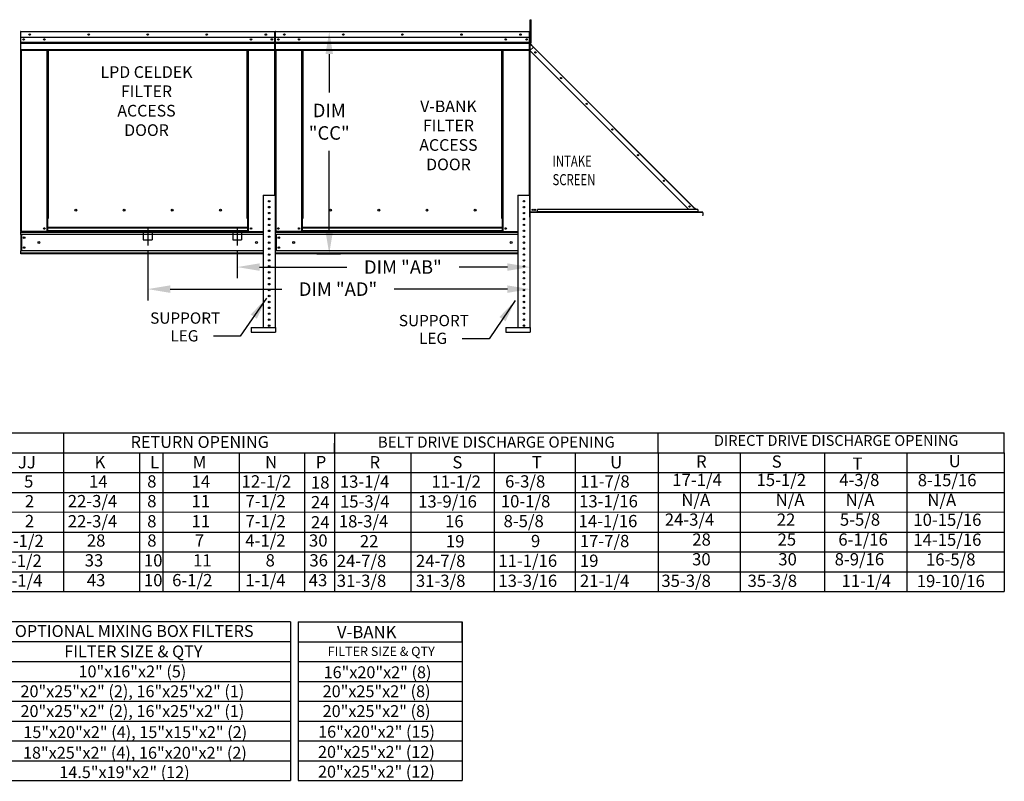
# Model space of a CAD drawing. Units: inches. Extents: x 0 to 3057, y -165 to 16.
# Drawn here: x 151 to 282, y -156 to -54 of the extents above; entities that cross this region are included whole.
import ezdxf
from ezdxf.enums import TextEntityAlignment as Align

# ---------------------------------------------------------------- set-up
doc = ezdxf.new("R2010")
doc.units = ezdxf.units.IN
doc.header["$LTSCALE"] = 4
doc.header["$MEASUREMENT"] = 0
doc.linetypes.add('CENTER2', pattern=[1.125, 0.75, -0.125, 0.125, -0.125])
doc.linetypes.add('DASHED', pattern=[0.75, 0.5, -0.25])
doc.styles.add('SLDTEXTSTYLE0', font='txt', dxfattribs={"width": 0.75})
doc.dimstyles.new('MOD', dxfattribs={"dimscale": 1.5, "dimtxt": 1.2, "dimasz": 2, "dimexe": 1, "dimexo": 0.5, "dimgap": 1, "dimtad": 0, "dimtih": 1, "dimtoh": 1, "dimdec": 4, "dimzin": 0, "dimdsep": 46, "dimtxsty": 'Standard', "dimcen": 0.09, "dimadec": 0, "dimazin": 0, "dimtfac": 1, "dimtdec": 4, "dimtofl": 0, "dimtmove": 0, "dimatfit": 3, "dimfxl": 1, "dimtolj": 1, "dimtzin": 0, "dimarcsym": 0})

# ---------------------------------------------------------------- blocks, each defined once
blk = doc.blocks.new('*D8')
at = {"color": 0, "lineweight": -2, "transparency": 16777216}
for p, q in [((167.83, -85.34), (167.83, -91.89)), ((218.82, -86.41), (218.82, -91.89)), ((170.83, -90.39), (185.72, -90.39)), ((215.82, -90.39), (200.72, -90.39))]:
    blk.add_line(p, q, dxfattribs=at)
at = {"color": 0, "transparency": 16777216}
for points in [[(170.83, -89.89), (170.83, -90.89), (167.83, -90.39)], [(215.82, -89.89), (215.82, -90.89), (218.82, -90.39)]]:
    blk.add_solid(points, dxfattribs=at)
at = {"layer": 'DEFPOINTS', "color": 0, "transparency": 16777216}
for p in [(167.83, -84.59), (218.82, -85.66), (218.82, -90.39)]:
    blk.add_point(p, dxfattribs=at)
at = {"color": 0, "transparency": 16777216, "insert": (193.22, -90.39), "char_height": 1.8, "attachment_point": 5}
blk.add_mtext('\\A1;DIM "AD"', dxfattribs=at)
blk = doc.blocks.new('*D9')
at = {"color": 0, "lineweight": -2, "transparency": 16777216}
for p, q in [((179.76, -85.34), (179.76, -88.95)), ((218.82, -86.41), (218.82, -88.95)), ((182.76, -87.45), (194.38, -87.45)), ((215.82, -87.45), (209.38, -87.45))]:
    blk.add_line(p, q, dxfattribs=at)
at = {"color": 0, "transparency": 16777216}
for points in [[(182.76, -86.95), (182.76, -87.95), (179.76, -87.45)], [(215.82, -86.95), (215.82, -87.95), (218.82, -87.45)]]:
    blk.add_solid(points, dxfattribs=at)
at = {"layer": 'DEFPOINTS', "color": 0, "transparency": 16777216}
for p in [(179.76, -84.59), (218.82, -85.66), (179.76, -87.45)]:
    blk.add_point(p, dxfattribs=at)
at = {"color": 0, "transparency": 16777216, "insert": (201.88, -87.45), "char_height": 1.8, "attachment_point": 5}
blk.add_mtext('\\A1;DIM "AB"', dxfattribs=at)
blk = doc.blocks.new('*D10')
at = {"color": 0, "lineweight": -2, "transparency": 16777216}
for p, q in [((185.63, -56.03), (193.55, -56.03)), ((192.05, -59.03), (192.05, -64.16)), ((192.05, -82.67), (192.05, -71.96)), ((190.4, -85.67), (193.55, -85.67))]:
    blk.add_line(p, q, dxfattribs=at)
at = {"color": 0, "transparency": 16777216}
for points in [[(191.55, -59.03), (192.55, -59.03), (192.05, -56.03)], [(191.55, -82.67), (192.55, -82.67), (192.05, -85.67)]]:
    blk.add_solid(points, dxfattribs=at)
at = {"layer": 'DEFPOINTS', "color": 0, "transparency": 16777216}
for p in [(184.88, -56.03), (189.65, -85.67), (192.05, -85.67)]:
    blk.add_point(p, dxfattribs=at)
at = {"color": 0, "transparency": 16777216, "insert": (192.05, -68.06), "char_height": 1.8, "attachment_point": 5}
blk.add_mtext('\\A1;DIM\\P"CC"', dxfattribs=at)

msp = doc.modelspace()

# ---------------------------------------------------------------- linework, layer by layer
at = {"color": 7, "linetype": 'Continuous'}
for p, q in [((218.8872, -54.45274), (218.98, -54.45274)), ((218.8872, -54.79645), (218.8872, -54.45274)), ((218.8872, -57.54613), (218.8872, -54.79645)), ((218.8872, -54.79645), (218.98, -54.79645)), ((218.98, -54.79645), (218.98, -54.45274)), ((218.98, -57.54613), (218.98, -54.79645)), ((150.83201, -56.08513), (150.83201, -61.58935)), ((150.86105, -56.08513), (150.83201, -56.08513)), ((150.86105, -56.08513), (150.86105, -61.58935)), ((150.88686, -56.08916), (150.86105, -56.08916)), ((150.88606, -56.06013), (150.88606, -56.03109)), ((150.88686, -56.03109), (150.88606, -56.03109)), ((150.88686, -56.06013), (150.88606, -56.06013)), ((150.88686, -56.03109), (184.77039, -56.03109)), ((150.88686, -56.03722), (150.88686, -56.03109)), ((150.88686, -56.03722), (150.88686, -56.08513)), ((184.77039, -56.08513), (150.88686, -56.08513)), ((150.88686, -56.83769), (150.88686, -56.08513)), ((184.77039, -56.03722), (184.77039, -56.03109)), ((184.77119, -56.03109), (184.77039, -56.03109)), ((184.77039, -56.08513), (184.77039, -56.03722)), ((184.77119, -56.06013), (184.77039, -56.06013)), ((184.77039, -56.83769), (184.77039, -56.08513)), ((184.7962, -56.08916), (184.77039, -56.08916)), ((184.77119, -56.06013), (184.77119, -56.03109)), ((184.7962, -61.58935), (184.7962, -56.08513)), ((184.7962, -56.08513), (184.82524, -56.08513)), ((184.82524, -61.58935), (184.82524, -56.08513)), ((184.82524, -56.08513), (184.82524, -61.58935)), ((184.85427, -56.08513), (184.82524, -56.08513)), ((184.85427, -56.08513), (184.85427, -61.58935)), ((184.88008, -56.08916), (184.85427, -56.08916)), ((184.87928, -56.06013), (184.87928, -56.03109)), ((184.88008, -56.03109), (184.87928, -56.03109)), ((184.88008, -56.06013), (184.87928, -56.06013)), ((184.88008, -56.03109), (218.76361, -56.03109)), ((184.88008, -56.03722), (184.88008, -56.03109)), ((184.88008, -56.03722), (184.88008, -56.08513)), ((218.76361, -56.08513), (184.88008, -56.08513)), ((184.88008, -56.83769), (184.88008, -56.08513)), ((218.76361, -56.03722), (218.76361, -56.03109)), ((218.76442, -56.03109), (218.76361, -56.03109)), ((218.76361, -56.08513), (218.76361, -56.03722)), ((218.76442, -56.06013), (218.76361, -56.06013)), ((218.76361, -56.83769), (218.76361, -56.08513)), ((218.78942, -56.08916), (218.76361, -56.08916)), ((218.76442, -56.06013), (218.76442, -56.03109)), ((218.78942, -61.58935), (218.78942, -56.08513)), ((218.78942, -56.08513), (218.81846, -56.08513)), ((218.81846, -61.58935), (218.81846, -56.08513)), ((184.77039, -56.83769), (150.88686, -56.83769)), ((150.89009, -57.46732), (150.89009, -56.83769)), ((150.89009, -57.46732), (184.76716, -57.46732)), ((150.89009, -57.49223), (150.89009, -57.46732)), ((150.89009, -57.49223), (184.76716, -57.49223)), ((150.89009, -57.52985), (150.89009, -57.49223)), ((184.76716, -57.52985), (150.89009, -57.52985)), ((150.89009, -57.58369), (184.76716, -57.58369)), ((150.89009, -58.44091), (150.89009, -57.58369)), ((184.76716, -56.83769), (184.76716, -57.46732)), ((184.76716, -57.46732), (184.76716, -57.49223)), ((184.76716, -57.49223), (184.76716, -57.52985)), ((184.76716, -57.52985), (184.76716, -57.58369)), ((184.76716, -57.58369), (184.76716, -58.44091)), ((218.76361, -56.83769), (184.88008, -56.83769)), ((184.88331, -57.46732), (184.88331, -56.83769)), ((184.88331, -57.46732), (218.76038, -57.46732)), ((184.88331, -57.49223), (184.88331, -57.46732)), ((184.88331, -57.49223), (218.76038, -57.49223)), ((184.88331, -57.52985), (184.88331, -57.49223)), ((218.76038, -57.52985), (184.88331, -57.52985)), ((184.88331, -57.58369), (218.76038, -57.58369)), ((184.88331, -58.44091), (184.88331, -57.58369)), ((218.76038, -56.83769), (218.76038, -57.46732)), ((218.76038, -57.46732), (218.76038, -57.49223)), ((218.76038, -57.49223), (218.76038, -57.52985)), ((218.76038, -57.52985), (218.76038, -57.58369)), ((218.76038, -57.58369), (218.76038, -58.44091)), ((218.8872, -56.7689), (218.81846, -56.7689)), ((218.81846, -57.4602), (218.8872, -57.4602)), ((218.84474, -57.4602), (218.81928, -57.4602)), ((218.84364, -57.6094), (218.81928, -57.6094)), ((218.84364, -57.68219), (218.81928, -57.68219)), ((218.83256, -57.64145), (218.84978, -57.62423)), ((218.83256, -57.64145), (219.30477, -58.11367)), ((218.84364, -57.4602), (218.84364, -57.6094)), ((218.84364, -57.68219), (218.84364, -80.12934)), ((218.85221, -57.68219), (218.84364, -57.68219)), ((218.84978, -57.62423), (219.32199, -58.09644)), ((218.86461, -57.70316), (218.85221, -57.68219)), ((219.28994, -58.12849), (218.86461, -57.70316)), ((218.86461, -58.55383), (218.86461, -57.70316)), ((218.8872, -57.54613), (218.98, -57.54613)), ((150.89009, -58.44091), (184.76716, -58.44091)), ((150.89009, -58.44091), (150.89009, -58.49495)), ((150.89009, -58.49495), (184.76716, -58.49495)), ((150.91509, -58.49495), (150.91509, -82.70686)), ((154.38628, -80.97187), (154.38628, -58.49495)), ((154.44032, -80.97187), (154.44032, -58.49495)), ((154.46533, -80.97187), (154.46533, -58.49495)), ((154.49074, -58.49495), (154.49074, -80.97187)), ((154.54478, -58.49495), (154.54478, -80.97187)), ((181.11247, -80.97187), (181.11247, -58.49495)), ((181.16651, -80.97187), (181.16651, -58.49495)), ((181.19192, -80.97187), (181.19192, -58.49495)), ((181.21692, -80.97187), (181.21692, -58.49495)), ((181.27097, -80.97187), (181.27097, -58.49495)), ((184.74216, -58.49495), (184.74216, -77.87707)), ((184.76716, -58.49495), (184.76716, -58.44091)), ((184.88331, -58.44091), (218.76038, -58.44091)), ((184.88331, -58.44091), (184.88331, -58.49495)), ((184.88331, -58.49495), (218.76038, -58.49495)), ((184.90831, -58.49495), (184.90831, -82.70686)), ((188.3795, -80.97187), (188.3795, -58.49495)), ((188.43355, -80.97187), (188.43355, -58.49495)), ((188.45855, -80.97187), (188.45855, -58.49495)), ((188.48396, -58.49495), (188.48396, -80.97187)), ((188.538, -58.49495), (188.538, -80.97187)), ((215.10569, -80.97187), (215.10569, -58.49495)), ((215.15973, -80.97187), (215.15973, -58.49495)), ((215.18514, -80.97187), (215.18514, -58.49495)), ((215.21015, -80.97187), (215.21015, -58.49495)), ((215.26419, -80.97187), (215.26419, -58.49495)), ((218.73538, -58.49495), (218.73538, -77.87707)), ((218.76038, -58.49495), (218.76038, -58.44091)), ((218.84364, -58.5748), (219.28994, -58.12849)), ((218.84364, -58.5748), (240.05348, -79.78464)), ((218.86461, -80.12288), (218.86461, -58.59577)), ((219.30477, -58.11367), (219.28994, -58.12849)), ((240.81368, -79.65223), (219.28994, -58.12849)), ((219.30477, -58.11367), (219.32199, -58.09644)), ((219.32199, -58.09644), (240.84573, -79.62018)), ((150.86105, -61.58935), (150.83201, -61.58935)), ((150.86105, -61.58935), (150.86105, -82.70686)), ((184.7962, -61.58935), (184.7962, -77.87707)), ((184.85427, -61.58935), (184.82524, -61.58935)), ((184.85427, -61.58935), (184.85427, -82.70686)), ((218.78942, -61.58935), (218.78942, -77.87707)), ((218.78942, -61.58935), (218.81846, -61.58935)), ((183.2436, -77.87707), (184.82387, -77.87707)), ((183.2436, -77.87707), (183.2436, -95.53267)), ((184.82387, -77.87707), (184.82387, -95.53267)), ((217.23682, -77.87707), (217.23682, -95.53267)), ((217.23682, -77.87707), (218.81709, -77.87707)), ((218.81709, -77.87707), (218.81709, -95.53267)), ((158.35021, -79.88612), (158.35021, -79.82971)), ((192.34344, -79.88612), (192.34344, -79.82971)), ((241.91879, -80.12289), (218.86461, -80.12289)), ((241.25999, -79.78464), (219.85838, -79.78464)), ((219.85838, -80.07757), (219.85838, -79.78464)), ((241.25999, -80.07757), (219.85838, -80.07757)), ((219.85838, -80.12289), (219.85838, -80.07757)), ((241.25999, -80.12289), (219.85838, -80.12289)), ((240.68127, -79.78464), (240.81368, -79.65223)), ((240.81368, -79.65223), (240.82851, -79.6374)), ((240.94609, -79.78464), (240.81368, -79.65223)), ((240.82851, -79.6374), (240.84573, -79.62018)), ((240.82851, -79.6374), (240.97575, -79.78464)), ((241.01019, -79.78464), (240.84573, -79.62018)), ((241.25999, -79.78464), (241.25999, -80.07757)), ((241.31795, -80.0924), (241.25999, -80.03444)), ((241.25999, -80.06888), (241.30072, -80.10962)), ((241.25999, -80.07757), (241.25999, -80.12289)), ((241.30072, -80.10962), (241.31795, -80.0924)), ((241.33277, -80.09854), (241.91879, -80.09854)), ((241.33277, -80.09854), (241.33277, -80.12289)), ((154.38628, -82.70686), (154.38628, -80.97187)), ((154.38628, -80.97187), (154.44032, -80.97187)), ((154.38628, -81.00091), (154.49074, -81.00091)), ((154.49074, -81.05495), (154.38628, -81.05495)), ((154.44032, -80.97187), (154.49074, -80.97187)), ((154.49074, -82.17772), (154.49074, -80.97187)), ((154.49074, -80.97187), (154.54478, -80.97187)), ((181.16651, -80.97187), (181.11247, -80.97187)), ((181.16651, -82.17772), (181.16651, -80.97187)), ((181.16651, -80.97187), (181.21692, -80.97187)), ((181.16651, -81.00091), (181.27097, -81.00091)), ((181.27097, -81.05495), (181.16651, -81.05495)), ((181.21692, -80.97187), (181.27097, -80.97187)), ((181.27097, -82.70686), (181.27097, -80.97187)), ((183.9368, -81.05657), (184.13066, -81.05657)), ((188.3795, -82.70686), (188.3795, -80.97187)), ((188.3795, -80.97187), (188.43355, -80.97187)), ((188.3795, -81.00091), (188.48396, -81.00091)), ((188.48396, -81.05495), (188.3795, -81.05495)), ((188.43355, -80.97187), (188.48396, -80.97187)), ((188.48396, -82.17772), (188.48396, -80.97187)), ((188.48396, -80.97187), (188.538, -80.97187)), ((215.15973, -80.97187), (215.10569, -80.97187)), ((215.15973, -82.17772), (215.15973, -80.97187)), ((215.15973, -80.97187), (215.21015, -80.97187)), ((215.15973, -81.00091), (215.26419, -81.00091)), ((215.26419, -81.05495), (215.15973, -81.05495)), ((215.21015, -80.97187), (215.26419, -80.97187)), ((215.26419, -82.70686), (215.26419, -80.97187)), ((217.93003, -81.05657), (218.12388, -81.05657)), ((218.84364, -80.79939), (218.84364, -80.18233)), ((241.91879, -80.16348), (218.86461, -80.16348)), ((241.91372, -80.49397), (241.91372, -80.51832)), ((241.91372, -80.55891), (241.91372, -80.51832)), ((241.93469, -80.18007), (241.95904, -80.18007)), ((241.93469, -80.473), (241.93469, -80.18007)), ((241.93469, -80.473), (241.95904, -80.473)), ((241.95904, -80.473), (241.95904, -80.18007)), ((150.86105, -82.70686), (150.91509, -82.70686)), ((150.89009, -82.70686), (150.89009, -82.79236)), ((154.38628, -82.70686), (150.91509, -82.70686)), ((154.49074, -82.65282), (154.38628, -82.65282)), ((154.49074, -82.70686), (154.38628, -82.70686)), ((181.16651, -82.17772), (154.49074, -82.17772)), ((154.49074, -82.17772), (154.49074, -82.19379)), ((154.49074, -82.19379), (181.16651, -82.19379)), ((154.49074, -82.61808), (154.49074, -82.19379)), ((181.16651, -82.61808), (154.49074, -82.61808)), ((154.49074, -82.70686), (154.49074, -82.61808)), ((154.49074, -82.70686), (181.16651, -82.70686)), ((181.16651, -82.19379), (181.16651, -82.17772)), ((181.16651, -82.61808), (181.16651, -82.19379)), ((181.16651, -82.61808), (181.16651, -82.70686)), ((181.27097, -82.65282), (181.16651, -82.65282)), ((181.27097, -82.70686), (181.16651, -82.70686)), ((181.27097, -82.70686), (183.2436, -82.70686)), ((184.85427, -82.70686), (184.90831, -82.70686)), ((184.88331, -82.70686), (184.88331, -82.79236)), ((188.3795, -82.70686), (184.90831, -82.70686)), ((188.48396, -82.65282), (188.3795, -82.65282)), ((188.48396, -82.70686), (188.3795, -82.70686)), ((215.15973, -82.17772), (188.48396, -82.17772)), ((188.48396, -82.17772), (188.48396, -82.19379)), ((188.48396, -82.19379), (215.15973, -82.19379)), ((188.48396, -82.61808), (188.48396, -82.19379)), ((215.15973, -82.61808), (188.48396, -82.61808)), ((188.48396, -82.70686), (188.48396, -82.61808)), ((188.48396, -82.70686), (215.15973, -82.70686)), ((215.15973, -82.19379), (215.15973, -82.17772)), ((215.15973, -82.61808), (215.15973, -82.19379)), ((215.15973, -82.61808), (215.15973, -82.70686)), ((215.26419, -82.65282), (215.15973, -82.65282)), ((215.26419, -82.70686), (215.15973, -82.70686)), ((215.26419, -82.70686), (217.23682, -82.70686)), ((150.89009, -82.79236), (183.2436, -82.79236)), ((150.89009, -83.11016), (150.89009, -82.79236)), ((183.2436, -83.11016), (150.89009, -83.11016)), ((150.89009, -83.11016), (150.89009, -85.26216)), ((150.95058, -83.11016), (150.95058, -85.26216)), ((150.97559, -83.11016), (150.97559, -85.26216)), ((184.88331, -82.79236), (217.23682, -82.79236)), ((184.88331, -83.11016), (184.88331, -82.79236)), ((217.23682, -83.11016), (184.88331, -83.11016)), ((184.88331, -83.11016), (184.88331, -85.26216)), ((184.94381, -83.11016), (184.94381, -85.26216)), ((184.96881, -83.11016), (184.96881, -85.26216)), ((183.2436, -85.26216), (150.89009, -85.26216)), ((150.89009, -85.66546), (150.89009, -85.26216)), ((217.23682, -85.26216), (184.88331, -85.26216)), ((184.88331, -85.66546), (184.88331, -85.26216)), ((183.2436, -85.57996), (150.89009, -85.57996)), ((183.2436, -85.66546), (150.89009, -85.66546)), ((217.23682, -85.57996), (184.88331, -85.57996)), ((217.23682, -85.66546), (184.88331, -85.66546)), ((181.61197, -95.53267), (184.87128, -95.53267)), ((181.61197, -95.53267), (181.61197, -96.12527)), ((184.87128, -95.53267), (184.87128, -96.12527)), ((215.60519, -95.53267), (218.8645, -95.53267)), ((215.60519, -95.53267), (215.60519, -96.12527)), ((218.8645, -95.53267), (218.8645, -96.12527)), ((180.18435, -96.67443), (176.60566, -96.67443)), ((181.61197, -96.12527), (184.87128, -96.12527)), ((213.37485, -97.01082), (209.79616, -97.01082)), ((215.60519, -96.12527), (218.8645, -96.12527))]:
    msp.add_line(p, q, dxfattribs=at)
for p, q in [((218.81928, -80.79939), (218.81928, -57.4602)), ((74.29218, -109.57379), (282.14395, -109.57379)), ((187.89014, -134.79324), (209.78793, -134.79324))]:
    msp.add_line(p, q)
at = {"color": 7, "linetype": 'DASHED'}
for p, q in [((167.23609, -82.61021), (167.23609, -83.79528)), ((168.42116, -82.61021), (168.42116, -83.79528)), ((179.16541, -82.61021), (179.16541, -83.79528)), ((180.35049, -82.61021), (180.35049, -83.79528)), ((167.23609, -83.79528), (168.42116, -83.79528)), ((179.16541, -83.79528), (180.35049, -83.79528))]:
    msp.add_line(p, q, dxfattribs=at)
at = {"color": 7, "linetype": 'CENTER2'}
for p, q in [((167.82862, -82.17977), (167.82862, -84.59361)), ((179.75795, -82.17977), (179.75795, -84.59361))]:
    msp.add_line(p, q, dxfattribs=at)
at = {"color": 7}
for p, q in [((156.58877, -109.57379), (156.58877, -130.73504)), ((192.77104, -109.57379), (192.77104, -130.73504)), ((192.77491, -112.21482), (192.77546, -109.56966)), ((235.95116, -112.16683), (235.95116, -109.52167)), ((282.14395, -112.21895), (282.14395, -109.57379)), ((282.14395, -112.21895), (282.14395, -109.57379)), ((282.14395, -112.21895), (282.14395, -109.57379)), ((0.19383, -112.21895), (225.89437, -112.21895)), ((156.58877, -112.19286), (156.58877, -128.03771)), ((156.58877, -112.21895), (156.58877, -114.83802)), ((166.74364, -112.21895), (166.74364, -130.73504)), ((169.84251, -112.21895), (169.84251, -130.73504)), ((180.01305, -112.21895), (180.01305, -130.73504)), ((180.01305, -112.21895), (180.01305, -117.48317)), ((188.76607, -112.21895), (188.76607, -130.73504)), ((202.90009, -112.21895), (282.14395, -112.21895)), ((202.92187, -112.19286), (202.92187, -130.73504)), ((214.07857, -112.19286), (214.07857, -130.73504)), ((224.87537, -112.19286), (224.87537, -130.73504)), ((235.95116, -112.16683), (235.95116, -114.81198)), ((246.87093, -112.21895), (246.87093, -130.73504)), ((258.14284, -112.21895), (258.14284, -130.73504)), ((269.11427, -112.21895), (269.11427, -130.73504)), ((282.14395, -112.21895), (282.14395, -114.86411)), ((282.14395, -112.21895), (282.14395, -114.86411)), ((282.14395, -112.21895), (282.14395, -114.86411)), ((282.14395, -112.21895), (282.14395, -114.86411)), ((0.16333, -114.86411), (282.14395, -114.86411)), ((156.58877, -114.83802), (156.58877, -117.48317)), ((213.91815, -114.86411), (225.36209, -114.86411)), ((213.91815, -114.86411), (225.36209, -114.86411)), ((235.95116, -114.81198), (235.95116, -117.45714)), ((282.14395, -114.86411), (282.14395, -117.50926)), ((282.14395, -114.86411), (282.14395, -117.50926)), ((282.14395, -114.86411), (282.14395, -117.50926)), ((282.14395, -114.86411), (282.14395, -117.50926)), ((282.14395, -114.86411), (282.14395, -117.50926)), ((282.14395, -114.86411), (282.14395, -117.50926)), ((282.14395, -114.86411), (282.14395, -117.50926)), ((282.14395, -114.86411), (282.14395, -117.50926)), ((0.19383, -117.50926), (225.89437, -117.50926)), ((156.58877, -117.48317), (156.58877, -120.12833)), ((213.88765, -117.50926), (282.14395, -117.50926)), ((235.95116, -117.45714), (235.95218, -120.04797)), ((282.14395, -117.50926), (282.14395, -128.08989)), ((282.14395, -117.50926), (282.14395, -130.73504)), ((282.14395, -117.50926), (282.14496, -120.1001)), ((0.16333, -120.15661), (282.14395, -120.09832)), ((156.58877, -120.12833), (156.58877, -122.77348)), ((235.95116, -120.1023), (235.95116, -122.74745)), ((282.14395, -120.15442), (282.14395, -122.79957)), ((282.14395, -120.15442), (282.14395, -122.79957)), ((0.16333, -122.79957), (282.14395, -122.79957)), ((156.58877, -122.77348), (156.58877, -128.08989)), ((235.95116, -122.74745), (235.95116, -125.39261)), ((282.14395, -122.79957), (282.14395, -125.44473)), ((282.14395, -122.79957), (282.14395, -125.44473)), ((0.16333, -125.4475), (282.14395, -125.41848)), ((156.58877, -125.41864), (156.58877, -128.03771)), ((235.95116, -125.39261), (235.95116, -128.03776)), ((282.14395, -125.44473), (282.14395, -128.08989)), ((282.14395, -125.44473), (282.14395, -128.08989)), ((0.16333, -128.08989), (282.14395, -128.08989)), ((235.95116, -128.03776), (235.95116, -130.73504)), ((0.16333, -130.73504), (282.14395, -130.73504)), ((186.87013, -134.79324), (145.48771, -134.79324)), ((186.87013, -134.79324), (186.87013, -155.95449)), ((187.89014, -134.79324), (187.89014, -155.95449)), ((209.78793, -137.43839), (209.78793, -134.79324)), ((209.78793, -134.79324), (209.78793, -140.08355)), ((186.87013, -137.43839), (145.48771, -137.43839)), ((187.89014, -137.43839), (209.78793, -137.43839)), ((145.48771, -140.08355), (186.87013, -140.08355)), ((187.89014, -140.08355), (209.78793, -140.08355)), ((209.78793, -140.08355), (209.78793, -142.72871)), ((145.48771, -142.72871), (186.87013, -142.72871)), ((187.88244, -142.72871), (209.78793, -142.72871)), ((209.78793, -142.72871), (209.78793, -145.37386)), ((145.48771, -145.37386), (186.87013, -145.37386)), ((187.88244, -145.37386), (209.78793, -145.37386)), ((209.78793, -145.37386), (209.78793, -148.01902)), ((145.48771, -148.01902), (186.87013, -148.01902)), ((187.88244, -148.01902), (209.78793, -148.01902)), ((209.78793, -148.01902), (209.78793, -155.95449)), ((145.48771, -150.66418), (186.87013, -150.66418)), ((187.88244, -150.66418), (209.78793, -150.66418)), ((145.48771, -153.30933), (186.87013, -153.30933)), ((187.88244, -153.30933), (209.78793, -153.30933)), ((145.48771, -155.95449), (186.87013, -155.95449)), ((187.88244, -155.95449), (209.78793, -155.95449))]:
    msp.add_line(p, q, dxfattribs=at)
at = {"color": 7, "linetype": 'Continuous'}
for centre, radius in [((152.07095, -56.43439), 0.10082), ((152.07095, -56.43439), 0.05243), ((159.94979, -56.43439), 0.10082), ((159.94979, -56.43439), 0.05243), ((167.82862, -56.43439), 0.10082), ((167.82862, -56.43439), 0.05243), ((175.70746, -56.43439), 0.10082), ((175.70746, -56.43439), 0.05243), ((183.5863, -56.43439), 0.10082), ((183.5863, -56.43439), 0.05243), ((186.06417, -56.43439), 0.10082), ((186.06417, -56.43439), 0.05243), ((193.94301, -56.43439), 0.10082), ((193.94301, -56.43439), 0.05243), ((201.82185, -56.43439), 0.10082), ((201.82185, -56.43439), 0.05243), ((209.70069, -56.43439), 0.10082), ((209.70069, -56.43439), 0.05243), ((217.57952, -56.43439), 0.10082), ((217.57952, -56.43439), 0.05243), ((151.26435, -57.08693), 0.10082), ((151.26435, -57.08693), 0.05243), ((154.03703, -57.08693), 0.10082), ((154.03703, -57.08693), 0.05243), ((181.62022, -57.08693), 0.10082), ((181.62022, -57.08693), 0.05243), ((184.3929, -57.08693), 0.10082), ((184.3929, -57.08693), 0.05243), ((185.25757, -57.08693), 0.10082), ((185.25757, -57.08693), 0.05243), ((188.03025, -57.08693), 0.10082), ((188.03025, -57.08693), 0.05243), ((215.61344, -57.08693), 0.10082), ((215.61344, -57.08693), 0.05243), ((218.38612, -57.08693), 0.10082), ((218.38612, -57.08693), 0.05243), ((219.56078, -58.81359), 0.08456), ((219.56078, -58.81359), 0.04397), ((222.98868, -62.24149), 0.08456), ((222.98868, -62.24149), 0.04397), ((226.41658, -65.66939), 0.08456), ((226.41658, -65.66939), 0.04397), ((229.84449, -69.0973), 0.08456), ((229.84449, -69.0973), 0.04397), ((233.27239, -72.5252), 0.08456), ((233.27239, -72.5252), 0.04397), ((236.70029, -75.9531), 0.08456), ((236.70029, -75.9531), 0.04397), ((184.03373, -78.6672), 0.09877), ((218.02696, -78.6672), 0.09877), ((158.22845, -79.85791), 0.12499), ((164.66646, -79.85791), 0.12499), ((171.10446, -79.85791), 0.12499), ((177.54247, -79.85791), 0.12499), ((184.03373, -79.45734), 0.09877), ((184.03373, -80.24747), 0.09877), ((192.22167, -79.85791), 0.12499), ((198.65968, -79.85791), 0.12499), ((205.09769, -79.85791), 0.12499), ((211.53569, -79.85791), 0.12499), ((218.02696, -79.45734), 0.09877), ((218.02696, -80.24747), 0.09877), ((219.20353, -79.809), 0.08456), ((219.20353, -79.809), 0.04397), ((219.50255, -79.809), 0.08456), ((219.50255, -79.809), 0.04397), ((240.1282, -79.381), 0.08456), ((240.1282, -79.381), 0.04397), ((184.03373, -81.03761), 0.09877), ((218.02696, -81.03761), 0.09877), ((154.03703, -82.30357), 0.10082), ((154.03703, -82.30357), 0.05243), ((181.62022, -82.30357), 0.10082), ((181.62022, -82.30357), 0.05243), ((184.03373, -81.82775), 0.09877), ((184.03373, -82.61788), 0.09877), ((185.25757, -82.30357), 0.10082), ((185.25757, -82.30357), 0.05243), ((188.03025, -82.30357), 0.10082), ((188.03025, -82.30357), 0.05243), ((215.61344, -82.30357), 0.10082), ((215.61344, -82.30357), 0.05243), ((218.02696, -81.82775), 0.09877), ((218.02696, -82.61788), 0.09877), ((151.33412, -83.52274), 0.10082), ((151.33412, -83.52274), 0.05243), ((153.30988, -84.18616), 0.12603), ((182.34737, -84.18616), 0.12603), ((184.03373, -83.40802), 0.09877), ((184.03373, -84.19815), 0.09877), ((185.32734, -83.52274), 0.10082), ((185.32734, -83.52274), 0.05243), ((187.3031, -84.18616), 0.12603), ((216.34059, -84.18616), 0.12603), ((218.02696, -83.40802), 0.09877), ((218.02696, -84.19815), 0.09877), ((151.33412, -84.84959), 0.10082), ((151.33412, -84.84959), 0.05243), ((184.03373, -84.98829), 0.09877), ((185.32734, -84.84959), 0.10082), ((185.32734, -84.84959), 0.05243), ((218.02696, -84.98829), 0.09877), ((184.03373, -85.77843), 0.09877), ((184.03373, -86.56856), 0.09877), ((218.02696, -85.77843), 0.09877), ((218.02696, -86.56856), 0.09877), ((184.03373, -87.3587), 0.09877), ((218.02696, -87.3587), 0.09877), ((184.03373, -88.14883), 0.09877), ((184.03373, -88.93897), 0.09877), ((218.02696, -88.14883), 0.09877), ((218.02696, -88.93897), 0.09877), ((184.03373, -89.7291), 0.09877), ((184.03373, -90.51924), 0.09877), ((218.02696, -89.7291), 0.09877), ((218.02696, -90.51924), 0.09877), ((184.03373, -91.30938), 0.09877), ((218.02696, -91.30938), 0.09877), ((184.03373, -92.09951), 0.09877), ((184.03373, -92.88965), 0.09877), ((218.02696, -92.09951), 0.09877), ((218.02696, -92.88965), 0.09877), ((184.03373, -93.67978), 0.09877), ((184.03373, -94.46992), 0.09877), ((218.02696, -93.67978), 0.09877), ((218.02696, -94.46992), 0.09877), ((184.03373, -95.26005), 0.09877), ((218.02696, -95.26005), 0.09877)]:
    msp.add_circle(centre, radius, dxfattribs=at)
for centre, radius, start, end in [((150.88606, -56.08513), 0.05404, 90, 180), ((150.88606, -56.08513), 0.025, 90, 180), ((184.77119, -56.08513), 0.05404, 0, 90), ((184.77119, -56.08513), 0.025, 0, 90), ((184.87928, -56.08513), 0.05404, 90, 180), ((184.87928, -56.08513), 0.025, 90, 180), ((218.76442, -56.08513), 0.05404, 0, 90), ((218.76442, -56.08513), 0.025, 0, 90), ((218.86461, -57.6094), 0.04533, 180, 225), ((218.86461, -57.6094), 0.02097, 180, 225), ((150.88606, -61.58935), 0.05404, 180, 242.4393969), ((184.87928, -61.58935), 0.05404, 180, 242.4393969), ((218.76442, -61.58935), 0.05404, 297.5606031, 0), ((158.32694, -79.85791), 0.06499, 82.3810088, 180), ((158.32694, -79.85791), 0.06499, 180, 277.6189911), ((164.76495, -79.85791), 0.06499, 82.3810085, 180), ((164.76495, -79.85791), 0.06499, 180, 277.6189914), ((171.20295, -79.85791), 0.06499, 82.3810088, 180), ((171.20295, -79.85791), 0.06499, 180, 277.6189912), ((177.64096, -79.85791), 0.06499, 82.3810091, 180), ((177.64096, -79.85791), 0.06499, 180, 277.6189909), ((192.32016, -79.85791), 0.06499, 82.3810088, 180), ((192.32016, -79.85791), 0.06499, 180, 277.6189911), ((198.75817, -79.85791), 0.06499, 82.3810085, 180), ((198.75817, -79.85791), 0.06499, 180, 277.6189914), ((205.19618, -79.85791), 0.06499, 82.3810088, 180), ((205.19618, -79.85791), 0.06499, 180, 277.6189912), ((211.63418, -79.85791), 0.06499, 82.3810091, 180), ((211.63418, -79.85791), 0.06499, 180, 277.6189909), ((241.33277, -80.07757), 0.04533, 225, 270), ((241.33277, -80.07757), 0.02097, 225, 270), ((241.91372, -80.473), 0.04533, 270, 0), ((241.91372, -80.473), 0.02097, 270, 0)]:
    msp.add_arc(centre, radius, start, end, dxfattribs=at)
for centre, radius, start, end in [((218.86847, -80.17281), 0.05006, 94.4248005, 169.2655138), ((218.86557, -80.18565), 0.02218, 92.485954, 171.3933937)]:
    msp.add_arc(centre, radius, start, end)

# ---------------------------------------------------------------- texts
at = {"color": 7}
for s, p in [('LPD CELDEK', (167.66189, -62.21236)), ('FILTER', (167.66189, -64.77634)), ('V-BANK', (207.96075, -66.78681)), ('ACCESS', (167.66189, -67.36862)), ('FILTER', (207.96075, -69.35078)), ('DOOR', (167.66189, -69.96091)), ('ACCESS', (207.96075, -71.94307)), ('DOOR', (207.96075, -74.53535))]:
    msp.add_text(s, height=1.55537, dxfattribs=at).set_placement(p, align=Align.CENTER)
at = {"linetype": 'Continuous', "style": 'SLDTEXTSTYLE0', "width": 0.75}
for s, p in [('INTAKE', (221.85398, -74.06215)), ('SCREEN', (221.85398, -76.52855))]:
    msp.add_text(s, height=1.47984, dxfattribs=at).set_placement(p)
at = {"color": 7, "linetype": 'Continuous'}
for s, p in [('SUPPORT', (168.14873, -95.00331)), ('SUPPORT', (201.33924, -95.33971)), ('LEG', (170.84436, -97.37136)), ('LEG', (204.03486, -97.70775))]:
    msp.add_text(s, height=1.503727, dxfattribs=at).set_placement(p)
at = {"color": 7}
for s, height, p in [('RETURN OPENING', 1.5870937, (174.76887, -110.78032)), ('BELT DRIVE DISCHARGE OPENING', 1.4775843, (214.3434, -110.79504)), ('DIRECT DRIVE DISCHARGE OPENING', 1.4283844, (259.70944, -110.58347)), ('OPTIONAL MIXING BOX FILTERS', 1.5870937, (166.02239, -135.99976)), ('FILTER SIZE & QTY', 1.5870937, (165.91364, -138.71802)), ('FILTER SIZE & QTY', 1.23, (198.98083, -138.71127)), ('10"x16"x2" (5)', 1.5870937, (165.78317, -141.38905)), ('16"x20"x2" (8)', 1.5870937, (198.49752, -141.49732)), ('20"x25"x2" (2), 16"x25"x2" (1)', 1.5870937, (165.78317, -144.03421)), ('20"x25"x2" (8)', 1.5870937, (198.37091, -144.03386)), ('20"x25"x2" (2), 16"x25"x2" (1)', 1.5870937, (165.78317, -146.67937)), ('20"x25"x2" (8)', 1.5870937, (198.37091, -146.67901)), ('16"x20"x2" (15)', 1.5870937, (198.36322, -149.43278)), ('15"x20"x2" (4), 15"x15"x2" (2)', 1.5870937, (166.15956, -149.48398)), ('18"x25"x2" (4), 16"x20"x2" (2)', 1.5870937, (166.118, -152.23775)), ('20"x25"x2" (12)', 1.5870937, (198.34788, -152.12186)), ('14.5"x19"x2" (12)', 1.5870937, (164.72601, -154.826)), ('20"x25"x2" (12)', 1.5870937, (198.34788, -154.76701))]:
    msp.add_text(s, height=height, dxfattribs=at).set_placement(p, align=Align.MIDDLE_CENTER)
for s, p in [('JJ', (150.49703, -114.30349)), ('K', (160.72541, -114.2774)), ('L', (168.12834, -114.2774)), ('M', (173.83036, -114.2774)), ('N', (183.48948, -114.2774)), ('P', (190.24001, -114.2774)), ('R', (197.42123, -114.30349)), ('S', (208.48292, -114.30349)), ('T', (219.08355, -114.2774)), ('U', (229.54551, -114.30349)), ('R', (241.00308, -114.2079)), ('S', (251.10519, -114.2079)), ('T', (261.89774, -114.48955)), ('U', (274.72597, -114.14397)), ('5', (151.32106, -116.85695)), ('14', (159.98923, -116.85695)), ('8', (167.75197, -116.85695)), ('14', (173.67488, -116.85695)), ('12-1/2', (180.35494, -116.85695)), ('18', (189.60912, -116.99667)), ('13-1/4', (193.46543, -116.88751)), ('11-1/2', (205.68372, -116.88751)), ('17-1/4', (237.8341, -116.66149)), ('15-1/2', (249.07866, -116.66149)), ('4-3/8', (260.10613, -116.66149)), ('8-15/16', (270.5906, -116.68759)), ('2', (151.43041, -119.50211)), ('22-3/4', (157.1549, -119.48997)), ('8', (167.75267, -119.48997)), ('11', (173.67558, -119.48997)), ('7-1/2', (180.87252, -119.48997)), ('24', (189.60982, -119.62968)), ('15-3/4', (193.48306, -119.53266)), ('13-9/16', (203.91055, -119.53266)), ('N/A', (239.04854, -119.30665)), ('N/A', (251.63335, -119.30665)), ('N/A', (260.96496, -119.30665)), ('N/A', (271.87646, -119.33274)), ('2', (151.43041, -122.14726)), ('22-3/4', (157.1542, -122.17336)), ('8', (167.75197, -122.17336)), ('11', (173.67488, -122.17336)), ('7-1/2', (180.87183, -122.17336)), ('24', (189.60912, -122.31307)), ('18-3/4', (193.32789, -122.17782)), ('16', (207.51029, -122.17782)), ('24-3/4', (236.83299, -121.95181)), ('22', (251.77622, -121.95181)), ('5-5/8', (260.20192, -121.95181)), ('10-15/16', (270.0046, -121.9779)), ('3-1/2', (148.57726, -124.79242)), ('28', (159.69644, -124.74024)), ('8', (167.75967, -124.74024)), ('7', (174.11593, -124.74024)), ('4-1/2', (180.85446, -124.74024)), ('30', (189.34575, -124.74024)), ('22', (196.13463, -124.83602)), ('19', (207.61446, -124.83602)), ('28', (240.5033, -124.61001)), ('25', (251.88039, -124.61001)), ('6-1/16', (259.99727, -124.61001)), ('14-15/16', (270.00292, -124.6361)), ('5-1/2', (148.32579, -127.43758)), ('33', (159.41567, -127.3854)), ('10', (167.31765, -127.3854)), ('11', (173.87517, -127.3854)), ('8', (183.55434, -127.3854)), ('36', (189.40386, -127.3854)), ('24-7/8', (193.05403, -127.46813)), ('24-7/8', (203.61635, -127.46813)), ('8-1/4', (148.40425, -130.08273)), ('43', (159.69644, -130.03055)), ('10', (167.31765, -130.03055)), ('6-1/2', (171.08644, -130.03055)), ('1-1/4', (180.85446, -130.03055)), ('43', (189.31293, -130.03055)), ('31-3/8', (193.05403, -130.11329)), ('31-3/8', (203.61635, -130.11329)), ('V-BANK', (193.07919, -136.95131))]:
    msp.add_text(s, height=1.63669, dxfattribs=at).set_placement(p)
for s, p in [('6-3/8', (215.51564, -116.86109)), ('11-7/8', (225.53902, -116.86109)), ('10-1/8', (214.95156, -119.50624)), ('13-1/16', (225.39406, -119.50624)), ('8-5/8', (215.31632, -122.1514)), ('14-1/16', (225.32692, -122.1514)), ('9', (218.97275, -124.8096)), ('17-7/8', (225.49341, -124.8096)), ('11-1/16', (214.61891, -127.44171)), ('19', (225.50633, -127.44171)), ('30', (240.4771, -127.24212)), ('30', (251.97878, -127.24212)), ('8-9/16', (259.50452, -127.24212)), ('16-5/8', (271.69259, -127.26821)), ('13-3/16', (214.61891, -130.11321)), ('21-1/4', (225.50633, -130.11321)), ('35-3/8', (236.37684, -130.1144)), ('35-3/8', (247.87852, -130.1144)), ('11-1/4', (260.41793, -130.1144)), ('19-10/16', (270.45969, -130.14049))]:
    msp.add_text(s, height=1.63669).set_placement(p)

# ---------------------------------------------------------------- dimensions: what is measured, and where the dimension line sits
dim = msp.add_linear_dim(base=(192.04688, -85.66546), p1=(184.88008, -56.03109), p2=(189.64944, -85.66546), angle=90, text='DIM\\P"CC"', dimstyle='MOD', dxfattribs=at)
dim.commit()
dim.dimension.update_dxf_attribs({"geometry": '*D10', "text_midpoint": (192.04688, -68.0599), "dimtype": 160})
for base, p1, p2, text, picture, middle in [((218.81709, -90.38916), (167.82862, -84.59361), (218.81709, -85.65948), 'DIM "AD"', '*D8', (193.21746, -90.38916)), ((179.75795, -87.44742), (218.81709, -85.65948), (179.75795, -84.59361), 'DIM "AB"', '*D9', (201.87652, -87.44742))]:
    dim = msp.add_linear_dim(base=base, p1=p1, p2=p2, text=text, dimstyle='MOD', dxfattribs=at)
    dim.commit()
    dim.dimension.update_dxf_attribs({"geometry": picture, "text_midpoint": middle, "dimtype": 160})

# ---------------------------------------------------------------- leaders
for points in [[(183.68217, -91.58189), (180.18435, -96.67443)], [(216.87267, -91.91829), (213.37485, -97.01082)]]:
    msp.add_leader(points, dimstyle='MOD', dxfattribs=at)

doc.saveas('drawing.dxf')
